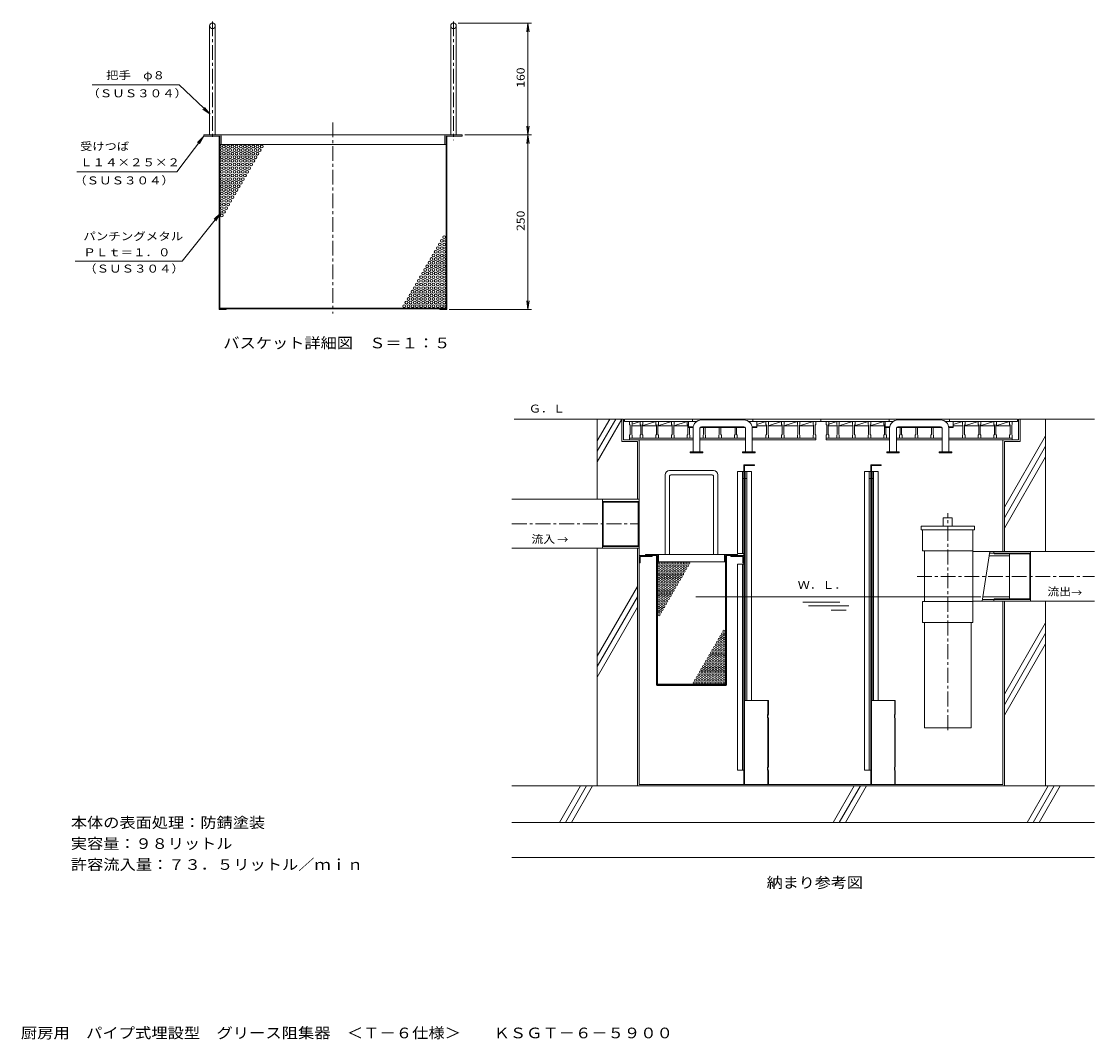
# Model space of a CAD drawing. Units: millimetres. Extents: x -3655 to 3731, y -2638 to 2700.
# Drawn here: x 660 to 3731, y -2638 to 277 of the extents above; entities that cross this region are included whole.
import ezdxf

# ---------------------------------------------------------------- set-up
doc = ezdxf.new("R2010")
doc.units = ezdxf.units.MM
doc.header["$LTSCALE"] = 10
doc.linetypes.add('JWW_CENTER1', pattern=[6.773333, 4.233333, -0.846667, 0.846667, -0.846667])
for name, color, linetype in [('0-1', 7, 'Continuous'), ('0-7', 7, 'Continuous'), ('B-0', 7, 'Continuous'), ('B-8', 7, 'Continuous'), ('F-7', 7, 'Continuous')]:
    doc.layers.add(name, color=color, linetype=linetype)
doc.styles.add('ＭＳ ゴシック', font='txt', dxfattribs={"height": 1})

msp = doc.modelspace()

# ---------------------------------------------------------------- linework, layer by layer
at = {"color": 7, "linetype": 'Continuous', "lineweight": 9}
for p, q in [((2378, -925.3), (2378, -861.6)), ((2378, -861.6), (2382.5, -861.6)), ((2382.5, -920.8), (2382.5, -861.6)), ((2385.5, -861.6), (2948, -861.6)), ((2400.5, -877.3), (2400.5, -868.3)), ((2400.5, -877.3), (2402, -878.8)), ((2402, -905.8), (2402, -878.8)), ((2406.5, -878.8), (2408, -877.3)), ((2406.5, -905.8), (2406.5, -878.8)), ((2406.5, -881.1), (2432, -881.1)), ((2408, -877.3), (2408, -868.3)), ((2430.5, -868.3), (2408, -875.7)), ((2430.5, -877.3), (2430.5, -868.3)), ((2430.5, -877.3), (2432, -878.8)), ((2432, -905.8), (2432, -878.8)), ((2475.5, -868.3), (2436.5, -881.1)), ((2436.5, -878.8), (2438, -877.3)), ((2436.5, -905.8), (2436.5, -878.8)), ((2436.5, -881.1), (2477, -881.1)), ((2438, -877.3), (2438, -868.3)), ((2475.5, -877.3), (2475.5, -868.3)), ((2475.5, -877.3), (2477, -878.8)), ((2477, -905.8), (2477, -878.8)), ((2520.5, -868.3), (2481.5, -881.1)), ((2481.5, -878.8), (2483, -877.3)), ((2481.5, -905.8), (2481.5, -878.8)), ((2481.5, -881.1), (2522, -881.1)), ((2483, -877.3), (2483, -868.3)), ((2520.5, -877.3), (2520.5, -868.3)), ((2520.5, -877.3), (2522, -878.8)), ((2522, -905.8), (2522, -878.8)), ((2565.5, -868.3), (2526.5, -881.1)), ((2526.5, -878.8), (2528, -877.3)), ((2526.5, -905.8), (2526.5, -878.8)), ((2526.5, -881.1), (2567, -881.1)), ((2528, -877.3), (2528, -868.3)), ((2565.5, -877.3), (2565.5, -868.3)), ((2565.5, -877.3), (2567, -878.8)), ((2567, -905.8), (2567, -878.8)), ((2571.5, -905.8), (2571.5, -885.7)), ((2612, -905.8), (2612, -885.7)), ((2616.5, -905.8), (2616.5, -885.7)), ((2657, -905.8), (2657, -885.7)), ((2661.5, -905.8), (2661.5, -885.7)), ((2702, -905.8), (2702, -885.7)), ((2706.5, -905.8), (2706.5, -885.7)), ((2790.5, -868.3), (2764.2, -876.9)), ((2764.2, -881.1), (2792, -881.1)), ((2790.5, -877.3), (2790.5, -868.3)), ((2790.5, -877.3), (2792, -878.8)), ((2792, -905.8), (2792, -878.8)), ((2835.5, -868.3), (2796.5, -881.1)), ((2796.5, -878.8), (2798, -877.3)), ((2796.5, -905.8), (2796.5, -878.8)), ((2796.5, -881.1), (2837, -881.1)), ((2798, -877.3), (2798, -868.3)), ((2835.5, -877.3), (2835.5, -868.3)), ((2835.5, -877.3), (2837, -878.8)), ((2837, -905.8), (2837, -878.8)), ((2880.5, -868.3), (2841.5, -881.1)), ((2841.5, -878.8), (2843, -877.3)), ((2841.5, -905.8), (2841.5, -878.8)), ((2841.5, -881.1), (2882, -881.1)), ((2843, -877.3), (2843, -868.3)), ((2880.5, -877.3), (2880.5, -868.3)), ((2880.5, -877.3), (2882, -878.8)), ((2882, -905.8), (2882, -878.8)), ((2925.5, -868.3), (2886.5, -881.1)), ((2886.5, -878.8), (2888, -877.3)), ((2886.5, -905.8), (2886.5, -878.8)), ((2886.5, -881.1), (2927, -881.1)), ((2888, -877.3), (2888, -868.3)), ((2925.5, -877.3), (2925.5, -868.3)), ((2925.5, -877.3), (2927, -878.8)), ((2927, -905.8), (2927, -878.8)), ((2931.5, -878.8), (2933, -877.3)), ((2931.5, -905.8), (2931.5, -878.8)), ((2933, -877.3), (2933, -868.3)), ((2948, -861.6), (3510.5, -861.6)), ((2963, -877.3), (2963, -868.3)), ((2963, -877.3), (2964.5, -878.8)), ((2964.5, -905.8), (2964.5, -878.8)), ((2969, -878.8), (2970.5, -877.3)), ((2969, -905.8), (2969, -878.8)), ((2969, -881.1), (2994.5, -881.1)), ((2993, -868.3), (2970.5, -875.7)), ((2970.5, -877.3), (2970.5, -868.3)), ((2993, -877.3), (2993, -868.3)), ((2993, -877.3), (2994.5, -878.8)), ((2994.5, -905.8), (2994.5, -878.8)), ((3038, -868.3), (2999, -881.1)), ((2999, -878.8), (3000.5, -877.3)), ((2999, -905.8), (2999, -878.8)), ((2999, -881.1), (3039.5, -881.1)), ((3000.5, -877.3), (3000.5, -868.3)), ((3038, -877.3), (3038, -868.3)), ((3038, -877.3), (3039.5, -878.8)), ((3039.5, -905.8), (3039.5, -878.8)), ((3083, -868.3), (3044, -881.1)), ((3044, -878.8), (3045.5, -877.3)), ((3044, -905.8), (3044, -878.8)), ((3044, -881.1), (3084.5, -881.1)), ((3045.5, -877.3), (3045.5, -868.3)), ((3083, -877.3), (3083, -868.3)), ((3083, -877.3), (3084.5, -878.8)), ((3084.5, -905.8), (3084.5, -878.8)), ((3128, -868.3), (3089, -881.1)), ((3089, -878.8), (3090.5, -877.3)), ((3089, -905.8), (3089, -878.8)), ((3089, -881.1), (3129.5, -881.1)), ((3090.5, -877.3), (3090.5, -868.3)), ((3128, -877.3), (3128, -868.3)), ((3128, -877.3), (3129.5, -878.8)), ((3129.5, -905.8), (3129.5, -878.8)), ((3134, -905.8), (3134, -885.7)), ((3174.5, -905.8), (3174.5, -885.7)), ((3179, -905.8), (3179, -885.7)), ((3219.5, -905.8), (3219.5, -885.7)), ((3224, -905.8), (3224, -885.7)), ((3264.5, -905.8), (3264.5, -885.7)), ((3269, -905.8), (3269, -885.7)), ((3353, -868.3), (3326.7, -876.9)), ((3326.7, -881.1), (3354.5, -881.1)), ((3353, -877.3), (3353, -868.3)), ((3353, -877.3), (3354.5, -878.8)), ((3354.5, -905.8), (3354.5, -878.8)), ((3398, -868.3), (3359, -881.1)), ((3359, -878.8), (3360.5, -877.3)), ((3359, -905.8), (3359, -878.8)), ((3359, -881.1), (3399.5, -881.1)), ((3360.5, -877.3), (3360.5, -868.3)), ((3398, -877.3), (3398, -868.3)), ((3398, -877.3), (3399.5, -878.8)), ((3399.5, -905.8), (3399.5, -878.8)), ((3443, -868.3), (3404, -881.1)), ((3404, -878.8), (3405.5, -877.3)), ((3404, -905.8), (3404, -878.8)), ((3404, -881.1), (3444.5, -881.1)), ((3405.5, -877.3), (3405.5, -868.3)), ((3443, -877.3), (3443, -868.3)), ((3443, -877.3), (3444.5, -878.8)), ((3444.5, -905.8), (3444.5, -878.8)), ((3488, -868.3), (3449, -881.1)), ((3449, -878.8), (3450.5, -877.3)), ((3449, -905.8), (3449, -878.8)), ((3449, -881.1), (3489.5, -881.1)), ((3450.5, -877.3), (3450.5, -868.3)), ((3488, -877.3), (3488, -868.3)), ((3488, -877.3), (3489.5, -878.8)), ((3489.5, -905.8), (3489.5, -878.8)), ((3494, -878.8), (3495.5, -877.3)), ((3494, -905.8), (3494, -878.8)), ((3495.5, -877.3), (3495.5, -868.3)), ((3513.5, -861.6), (3731.1, -861.6)), ((3513.5, -920.8), (3513.5, -861.6)), ((3513.5, -861.6), (3518, -861.6)), ((3518, -925.3), (3518, -861.6)), ((2382.5, -920.8), (2427.5, -920.8)), ((2400.5, -907.3), (2402, -905.8)), ((2400.5, -920.8), (2400.5, -907.3)), ((2400.5, -916.3), (2582.7, -916.3)), ((2400.5, -920.8), (2582.7, -920.8)), ((2406.5, -905.8), (2408, -907.3)), ((2408, -916.3), (2408, -907.3)), ((2427.5, -920.8), (2427.5, -1069.3)), ((2430.5, -907.3), (2432, -905.8)), ((2430.5, -916.3), (2430.5, -907.3)), ((2436.5, -905.8), (2438, -907.3)), ((2438, -916.3), (2438, -907.3)), ((2475.5, -907.3), (2477, -905.8)), ((2475.5, -916.3), (2475.5, -907.3)), ((2481.5, -905.8), (2483, -907.3)), ((2483, -916.3), (2483, -907.3)), ((2520.5, -907.3), (2522, -905.8)), ((2520.5, -916.3), (2520.5, -907.3)), ((2526.5, -905.8), (2528, -907.3)), ((2528, -916.3), (2528, -907.3)), ((2565.5, -907.3), (2567, -905.8)), ((2565.5, -916.3), (2565.5, -907.3)), ((2571.5, -905.8), (2573, -907.3)), ((2573, -916.3), (2573, -907.3)), ((2602.2, -916.3), (2732.7, -916.3)), ((2602.2, -920.8), (2732.7, -920.8)), ((2610.5, -907.3), (2612, -905.8)), ((2610.5, -916.3), (2610.5, -907.3)), ((2616.5, -905.8), (2618, -907.3)), ((2618, -916.3), (2618, -907.3)), ((2655.5, -907.3), (2657, -905.8)), ((2655.5, -916.3), (2655.5, -907.3)), ((2661.5, -905.8), (2663, -907.3)), ((2663, -916.3), (2663, -907.3)), ((2700.5, -907.3), (2702, -905.8)), ((2700.5, -916.3), (2700.5, -907.3)), ((2706.5, -905.8), (2708, -907.3)), ((2708, -916.3), (2708, -907.3)), ((2752.2, -916.3), (2933, -916.3)), ((2752.2, -920.8), (2933, -920.8)), ((2790.5, -907.3), (2792, -905.8)), ((2790.5, -916.3), (2790.5, -907.3)), ((2796.5, -905.8), (2798, -907.3)), ((2798, -916.3), (2798, -907.3)), ((2835.5, -907.3), (2837, -905.8)), ((2835.5, -916.3), (2835.5, -907.3)), ((2841.5, -905.8), (2843, -907.3)), ((2843, -916.3), (2843, -907.3)), ((2880.5, -907.3), (2882, -905.8)), ((2880.5, -916.3), (2880.5, -907.3)), ((2886.5, -905.8), (2888, -907.3)), ((2888, -916.3), (2888, -907.3)), ((2925.5, -907.3), (2927, -905.8)), ((2925.5, -916.3), (2925.5, -907.3)), ((2931.5, -905.8), (2933, -907.3)), ((2933, -920.8), (2933, -907.3)), ((2963, -907.3), (2964.5, -905.8)), ((2963, -920.8), (2963, -907.3)), ((2963, -916.3), (3145.2, -916.3)), ((2963, -920.8), (3145.2, -920.8)), ((2969, -905.8), (2970.5, -907.3)), ((2970.5, -916.3), (2970.5, -907.3)), ((2993, -907.3), (2994.5, -905.8)), ((2993, -916.3), (2993, -907.3)), ((2999, -905.8), (3000.5, -907.3)), ((3000.5, -916.3), (3000.5, -907.3)), ((3038, -907.3), (3039.5, -905.8)), ((3038, -916.3), (3038, -907.3)), ((3044, -905.8), (3045.5, -907.3)), ((3045.5, -916.3), (3045.5, -907.3)), ((3083, -907.3), (3084.5, -905.8)), ((3083, -916.3), (3083, -907.3)), ((3089, -905.8), (3090.5, -907.3)), ((3090.5, -916.3), (3090.5, -907.3)), ((3128, -907.3), (3129.5, -905.8)), ((3128, -916.3), (3128, -907.3)), ((3134, -905.8), (3135.5, -907.3)), ((3135.5, -916.3), (3135.5, -907.3)), ((3164.7, -916.3), (3295.2, -916.3)), ((3164.7, -920.8), (3295.2, -920.8)), ((3173, -907.3), (3174.5, -905.8)), ((3173, -916.3), (3173, -907.3)), ((3179, -905.8), (3180.5, -907.3)), ((3180.5, -916.3), (3180.5, -907.3)), ((3218, -907.3), (3219.5, -905.8)), ((3218, -916.3), (3218, -907.3)), ((3224, -905.8), (3225.5, -907.3)), ((3225.5, -916.3), (3225.5, -907.3)), ((3263, -907.3), (3264.5, -905.8)), ((3263, -916.3), (3263, -907.3)), ((3269, -905.8), (3270.5, -907.3)), ((3270.5, -916.3), (3270.5, -907.3)), ((3314.7, -916.3), (3495.5, -916.3)), ((3314.7, -920.8), (3495.5, -920.8)), ((3353, -907.3), (3354.5, -905.8)), ((3353, -916.3), (3353, -907.3)), ((3359, -905.8), (3360.5, -907.3)), ((3360.5, -916.3), (3360.5, -907.3)), ((3398, -907.3), (3399.5, -905.8)), ((3398, -916.3), (3398, -907.3)), ((3404, -905.8), (3405.5, -907.3)), ((3405.5, -916.3), (3405.5, -907.3)), ((3443, -907.3), (3444.5, -905.8)), ((3443, -916.3), (3443, -907.3)), ((3449, -905.8), (3450.5, -907.3)), ((3450.5, -916.3), (3450.5, -907.3)), ((3468.5, -920.8), (3513.5, -920.8)), ((3468.5, -1240.3), (3468.5, -920.8)), ((3488, -907.3), (3489.5, -905.8)), ((3488, -916.3), (3488, -907.3)), ((3494, -905.8), (3495.5, -907.3)), ((3495.5, -920.8), (3495.5, -907.3)), ((2378, -925.3), (2423, -925.3)), ((2423, -1090.3), (2423, -925.3)), ((3473, -925.3), (3518, -925.3)), ((3473, -1240.3), (3473, -925.3)), ((2709.5, -1246.1), (2709.5, -1011.6)), ((2723, -1246.1), (2723, -1011.6)), ((2727.5, -1246.1), (2727.5, -992.1)), ((2731.2, -1667.1), (2731.2, -1011.6)), ((2731.2, -1011.6), (2749.2, -1011.6)), ((2735.7, -1667.1), (2735.7, -1011.6)), ((2749.2, -1667.1), (2749.2, -1011.6)), ((2757.5, -992.1), (2757.5, -993.9)), ((3072.5, -1866.6), (3072.5, -1011.6)), ((3086, -1866.6), (3086, -1011.6)), ((3090.5, -1866.6), (3090.5, -992.1)), ((3094.2, -1011.6), (3112.2, -1011.6)), ((3094.2, -1667.1), (3094.2, -1011.6)), ((3098.7, -1667.1), (3098.7, -1011.6)), ((3112.2, -1667.1), (3112.2, -1011.6)), ((3120.5, -992.1), (3120.5, -993.9)), ((2727.5, -1031.6), (2723, -1031.6)), ((2735.7, -1031.6), (2731.2, -1031.6)), ((3090.5, -1031.6), (3086, -1031.6)), ((3098.7, -1031.6), (3094.2, -1031.6)), ((2427.5, -1253.8), (2427.5, -1069.3)), ((2063.5, -1090.3), (2427.5, -1090.3)), ((2322.5, -1097.1), (2322.5, -1090.3)), ((2324.7, -1099.3), (2322.5, -1097.1)), ((2322.5, -1097.1), (2427.5, -1097.1)), ((2324.7, -1099.3), (2425.2, -1099.3)), ((2425.2, -1099.3), (2427.5, -1097.1)), ((2425.2, -1223.8), (2425.2, -1099.3)), ((3298.2, -1167.6), (3298.2, -1143.6)), ((3298.2, -1143.6), (3323.7, -1143.6)), ((3323.7, -1167.6), (3323.7, -1143.6)), ((3234.5, -1167.6), (3387.5, -1167.6)), ((3234.5, -1167.6), (3234.5, -1178.1)), ((3234.5, -1178.1), (3387.5, -1178.1)), ((3239, -1238.1), (3239, -1178.1)), ((3383, -1238.1), (3383, -1178.1)), ((3387.5, -1167.6), (3387.5, -1178.1)), ((2324.7, -1223.8), (2322.5, -1226.1)), ((2322.5, -1226.1), (2427.5, -1226.1)), ((2324.7, -1223.8), (2425.2, -1223.8)), ((2425.2, -1223.8), (2427.5, -1226.1)), ((2423, -1911.6), (2423, -1230.6)), ((2465, -1251.6), (2427.5, -1251.6)), ((2427.5, -1253.8), (2427.5, -1382.1)), ((2430.5, -1272.6), (2430.5, -1254.6)), ((2430.5, -1254.6), (2465, -1254.6)), ((2465, -1254.6), (2465, -1251.6)), ((2690, -1251.6), (2727.5, -1251.6)), ((2690, -1254.6), (2690, -1251.6)), ((2724.5, -1254.6), (2690, -1254.6)), ((2727.5, -1246.1), (2709.5, -1246.1)), ((2724.5, -1272.6), (2724.5, -1254.6)), ((3239, -1238.1), (3383, -1238.1)), ((3244.2, -1383.6), (3244.2, -1238.1)), ((3383, -1238.1), (3383, -1383.6)), ((3383, -1240.3), (3731.1, -1240.3)), ((3431.1, -1240.3), (3409.2, -1382.8)), ((3429.1, -1253.1), (3488, -1253.1)), ((3430.4, -1244.8), (3548, -1244.8)), ((3443, -1240.3), (3443, -1244.8)), ((3443, -1244.8), (3445.2, -1247.1)), ((3445.2, -1247.1), (3545.7, -1247.1)), ((3488, -1247.1), (3485.7, -1244.8)), ((3488, -1247.1), (3488, -1376.1)), ((3548, -1244.8), (3545.7, -1247.1)), ((3545.7, -1247.1), (3545.7, -1376.1)), ((3548, -1240.3), (3548, -1382.8)), ((2427.5, -1272.6), (2430.5, -1272.6)), ((2709.5, -1866.6), (2709.5, -1276.3)), ((2727.5, -1276.3), (2709.5, -1276.3)), ((2723, -1866.6), (2723, -1276.3)), ((2727.5, -1272.6), (2724.5, -1272.6)), ((2727.5, -1907.1), (2727.5, -1276.3)), ((3409.9, -1378.3), (3548, -1378.3)), ((3411.1, -1370.1), (3488, -1370.1)), ((3445.2, -1376.1), (3443, -1378.3)), ((3443, -1378.3), (3443, -1382.8)), ((3445.2, -1376.1), (3545.7, -1376.1)), ((3485.7, -1378.3), (3488, -1376.1)), ((3548, -1378.3), (3545.7, -1376.1)), ((2427.5, -1907.1), (2427.5, -1382.8)), ((3239, -1443.6), (3239, -1383.6)), ((3239, -1383.6), (3383, -1383.6)), ((3383, -1382.8), (3731.1, -1382.8)), ((3383, -1443.6), (3383, -1383.6)), ((3468.5, -1907.1), (3468.5, -1382.8)), ((3473, -1911.6), (3473, -1382.8)), ((3239, -1443.6), (3383, -1443.6)), ((3244.2, -1443.6), (3244.2, -1745.1)), ((3377.7, -1443.6), (3377.7, -1745.1)), ((3244.2, -1745.1), (3377.7, -1745.1)), ((2709.5, -1866.6), (2727.5, -1866.6)), ((3072.5, -1866.6), (3090.5, -1866.6)), ((2063.5, -1911.6), (3731.1, -1911.6)), ((2427.5, -1907.1), (3468.5, -1907.1))]:
    msp.add_line(p, q, dxfattribs=at)
at = {"color": 3, "linetype": 'Continuous', "lineweight": 9}
for p, q in [((2385.5, -868.3), (2385.5, -861.6)), ((2385.5, -868.3), (2592.7, -868.3)), ((2742.2, -868.3), (2948, -868.3)), ((2948, -868.3), (2948, -861.6)), ((2948, -868.3), (2948, -861.6)), ((2948, -868.3), (3155.2, -868.3)), ((3304.7, -868.3), (3510.5, -868.3)), ((3510.5, -868.3), (3510.5, -861.6)), ((2727.5, -1011.6), (2709.5, -1011.6)), ((3090.5, -1011.6), (3072.5, -1011.6)), ((2322.5, -1230.6), (2322.5, -1090.3)), ((2324.7, -1099.3), (2324.7, -1223.8)), ((2063.5, -1230.6), (2427.5, -1230.6)), ((2590.3, -1370.1), (3405.4, -1370.1)), ((3159.3, -1892.1), (3159.3, -1907.1)), ((3160.5, -1893.3), (3160.5, -1907.1))]:
    msp.add_line(p, q, dxfattribs=at)
at = {"color": 2, "linetype": 'Continuous', "lineweight": 9}
for p, q in [((2569.2, -885.7), (2569.2, -868.3)), ((2569.2, -883.3), (2582.4, -883.3)), ((2569.2, -885.7), (2582, -885.7)), ((2577.5, -885.7), (2577.5, -883.3)), ((2582, -955), (2582, -887.8)), ((2601.5, -955), (2601.5, -887.8)), ((2602, -885.7), (2731.4, -885.7)), ((2606, -863.8), (2727.5, -863.8)), ((2606, -885.7), (2606, -883.3)), ((2606, -883.3), (2727.5, -883.3)), ((2727.5, -885.7), (2727.5, -883.3)), ((2732, -955), (2732, -887.8)), ((2751, -883.3), (2764.2, -883.3)), ((2751.4, -885.7), (2764.2, -885.7)), ((2751.5, -955), (2751.5, -887.8)), ((2756, -885.7), (2756, -883.3)), ((2764.2, -885.7), (2764.2, -868.3)), ((3131.7, -885.7), (3131.7, -868.3)), ((3131.7, -883.3), (3144.9, -883.3)), ((3131.7, -885.7), (3144.5, -885.7)), ((3140, -885.7), (3140, -883.3)), ((3144.5, -955), (3144.5, -887.8)), ((3164, -955), (3164, -887.8)), ((3164.5, -885.7), (3293.9, -885.7)), ((3168.5, -863.8), (3290, -863.8)), ((3168.5, -883.3), (3290, -883.3)), ((3168.5, -885.7), (3168.5, -883.3)), ((3290, -885.7), (3290, -883.3)), ((3294.5, -955), (3294.5, -887.8)), ((3313.5, -883.3), (3326.7, -883.3)), ((3313.9, -885.7), (3326.7, -885.7)), ((3314, -955), (3314, -887.8)), ((3318.5, -885.7), (3318.5, -883.3)), ((3326.7, -885.7), (3326.7, -868.3)), ((2573.7, -958.3), (2573.7, -955)), ((2573.7, -955), (2609.7, -955)), ((2573.7, -958.3), (2609.7, -958.3)), ((2609.7, -958.3), (2609.7, -955)), ((2723.7, -958.3), (2723.7, -955)), ((2723.7, -955), (2759.7, -955)), ((2723.7, -958.3), (2759.7, -958.3)), ((2759.7, -958.3), (2759.7, -955)), ((3136.2, -955), (3172.2, -955)), ((3136.2, -958.3), (3136.2, -955)), ((3136.2, -958.3), (3172.2, -958.3)), ((3172.2, -958.3), (3172.2, -955)), ((3286.2, -955), (3322.2, -955)), ((3286.2, -958.3), (3286.2, -955)), ((3286.2, -958.3), (3322.2, -958.3)), ((3322.2, -958.3), (3322.2, -955)), ((2727.5, -1866.6), (2727.5, -992.1)), ((2727.5, -992.1), (2757.5, -992.1)), ((2729.3, -1907.1), (2729.3, -993.9)), ((2729.3, -993.9), (2757.5, -993.9)), ((3090.5, -992.1), (3120.5, -992.1)), ((3090.5, -1907.1), (3090.5, -992.1)), ((3092.3, -993.9), (3120.5, -993.9)), ((3092.3, -1907.1), (3092.3, -993.9)), ((2896.5, -1385), (3002.1, -1385)), ((2912.6, -1396.2), (3027.4, -1396.2)), ((2976.9, -1408.2), (3020.5, -1408.2)), ((2729.3, -1667.1), (2797.5, -1667.1)), ((2796.3, -1704.6), (2796.3, -1667.1)), ((2797.5, -1705.8), (2797.5, -1667.1)), ((3092.3, -1667.1), (3160.5, -1667.1)), ((3159.3, -1704.6), (3159.3, -1667.1)), ((3160.5, -1705.8), (3160.5, -1667.1)), ((2796.3, -1854.6), (2796.3, -1719.6)), ((2797.5, -1855.8), (2797.5, -1718.4)), ((3159.3, -1719.6), (3159.3, -1854.6)), ((3160.5, -1855.8), (3160.5, -1718.4)), ((2796.3, -1892.1), (2796.3, -1869.6)), ((2796.3, -1907.1), (2796.3, -1869.6)), ((2797.5, -1907.1), (2797.5, -1868.4)), ((2797.5, -1893.3), (2797.5, -1868.4)), ((3159.3, -1907.1), (3159.3, -1869.6)), ((3159.3, -1892.1), (3159.3, -1869.6)), ((3160.5, -1907.1), (3160.5, -1868.4)), ((3538.1, -2016.1), (3598.4, -1911.6)), ((3555.4, -2016.1), (3615.7, -1911.6)), ((3572.7, -2016.1), (3633.1, -1911.6))]:
    msp.add_line(p, q, dxfattribs=at)
at = {"color": 4, "linetype": 'Continuous', "lineweight": 9}
for p, q in [((2580.5, -868.3), (2580.5, -861.6)), ((2753, -868.3), (2753, -861.6)), ((3143, -868.3), (3143, -861.6)), ((3315.5, -868.3), (3315.5, -861.6))]:
    msp.add_line(p, q, dxfattribs=at)
at = {"color": 2, "linetype": 'Continuous', "lineweight": 9}
for centre, radius, start, end in [((2606, -887.8), 24, 90, 180), ((2606, -887.8), 4.5, 90, 180), ((2727.5, -887.8), 24, 0, 90), ((2727.5, -887.8), 4.5, 0, 90), ((3168.5, -887.8), 24, 90, 180), ((3168.5, -887.8), 4.5, 90, 180), ((3290, -887.8), 24, 0, 90), ((3290, -887.8), 4.5, 0, 90), ((2819.1, -1712.1), 24, 161.8194, 198.1805), ((2813.4, -1712.1), 17.1, 158.4314, 201.5686), ((3182.1, -1712.1), 24, 161.8194, 198.1805), ((3176.4, -1712.1), 17.1, 158.4314, 201.5686), ((2819.1, -1862.1), 24, 161.8194, 198.1805), ((2813.4, -1862.1), 17.1, 158.4314, 201.5686), ((3182.1, -1862.1), 24, 161.8194, 198.1805), ((3176.4, -1862.1), 17.1, 158.4314, 201.5686)]:
    msp.add_arc(centre, radius, start, end, dxfattribs=at)
at = {"layer": '0-1', "color": 2, "linetype": 'Continuous', "lineweight": 9}
for p, q in [((2070.1, -861.6), (2377.5, -861.6)), ((2307.5, -923.6), (2343.3, -861.6)), ((2307.5, -983.6), (2378, -861.6)), ((2307.5, -953.6), (2360.6, -861.6)), ((3473, -1113.8), (3591.1, -909.2)), ((3473, -1143.8), (3591.1, -939.2)), ((3473, -1173.8), (3591.1, -969.2)), ((2307.5, -1540.1), (2423, -1340.2)), ((2307.5, -1570.1), (2423, -1370.2)), ((2307.5, -1600.1), (2423, -1400.2)), ((3473, -1649.2), (3591.1, -1444.6)), ((3473, -1679.2), (3591.1, -1474.6)), ((3473, -1709.2), (3591.1, -1504.6)), ((2199.5, -2016.1), (2259.8, -1911.6)), ((2216.8, -2016.1), (2277.2, -1911.6)), ((2234.2, -2016.1), (2294.5, -1911.6)), ((2983.2, -2016.1), (3043.5, -1911.6)), ((3000.5, -2016.1), (3060.9, -1911.6)), ((3017.9, -2016.1), (3078.2, -1911.6))]:
    msp.add_line(p, q, dxfattribs=at)
at = {"layer": '0-1', "color": 3, "linetype": 'Continuous', "lineweight": 9}
for p, q in [((2307.5, -1090.3), (2307.5, -861.6)), ((3591.1, -1240.3), (3591.1, -861.6)), ((2307.5, -1911.6), (2307.5, -1230.6)), ((3591.1, -1911.6), (3591.1, -1382.8)), ((2063.5, -2016.1), (3731.1, -2016.1)), ((2063.5, -2116.1), (3731.1, -2116.1))]:
    msp.add_line(p, q, dxfattribs=at)
at = {"layer": '0-1', "color": 2, "linetype": 'JWW_CENTER1', "lineweight": 9}
for p, q in [((3311, -1751.6), (3311, -1130.8)), ((2063.5, -1161.6), (2427.5, -1161.6)), ((3223.4, -1311.6), (3731.1, -1311.6))]:
    msp.add_line(p, q, dxfattribs=at)
at = {"layer": 'B-0', "color": 3, "linetype": 'JWW_CENTER1', "lineweight": 9}
for p, q in [((1206.3, 276.9), (1206.3, -58.7)), ((1896.3, 276.9), (1896.3, -63)), ((1551.3, -12.3), (1551.3, -558.8))]:
    msp.add_line(p, q, dxfattribs=at)
at = {"layer": 'B-0', "color": 3, "linetype": 'Continuous', "lineweight": 9}
for p, q in [((1198.3, 264.4), (1198.3, -47.6)), ((1214.3, 264.4), (1214.3, -47.6)), ((1888.3, 264.4), (1888.3, -47.6)), ((1904.3, 264.4), (1904.3, -47.6)), ((1181.3, -47.6), (1181.3, -51.6)), ((1227.3, -47.6), (1181.3, -47.6)), ((1181.3, -51.6), (1227.3, -51.6)), ((1225.3, -51.6), (1225.3, -547.6)), ((1227.3, -51.6), (1225.3, -51.6)), ((1227.3, -47.6), (1875.3, -47.6)), ((1227.3, -51.6), (1227.3, -75.6)), ((1227.3, -51.6), (1227.3, -545.6)), ((1231.3, -51.6), (1231.3, -75.6)), ((1871.3, -51.6), (1871.3, -75.6)), ((1875.3, -47.6), (1921.3, -47.6)), ((1921.3, -51.6), (1875.3, -51.6)), ((1875.3, -51.6), (1875.3, -75.6)), ((1875.3, -51.6), (1875.3, -75.6)), ((1875.3, -51.6), (1875.3, -545.6)), ((1877.3, -51.6), (1875.3, -51.6)), ((1877.3, -51.6), (1877.3, -547.6)), ((1921.3, -47.6), (1921.3, -51.6)), ((1227.3, -75.6), (1231.3, -75.6)), ((1231.3, -75.6), (1871.3, -75.6)), ((1875.3, -75.6), (1871.3, -75.6)), ((1225.3, -547.6), (1245.3, -547.6)), ((1227.3, -543.6), (1875.3, -543.6)), ((1227.3, -545.6), (1245.3, -545.6)), ((1227.3, -545.6), (1875.3, -545.6)), ((1245.3, -545.6), (1245.3, -547.6)), ((1875.3, -545.6), (1857.3, -545.6)), ((1857.3, -545.6), (1857.3, -547.6)), ((1877.3, -547.6), (1857.3, -547.6)), ((2640.5, -1008.6), (2514.5, -1008.6)), ((2502.5, -1020.6), (2502.5, -1248.6)), ((2514.5, -1026.6), (2514.5, -1248.6)), ((2634.5, -1020.6), (2520.5, -1020.6)), ((2640.5, -1026.6), (2640.5, -1248.6)), ((2652.5, -1020.6), (2652.5, -1248.6)), ((2445.5, -1251.6), (2445.5, -1248.6)), ((2709.5, -1248.6), (2445.5, -1248.6)), ((2480, -1251.6), (2445.5, -1251.6)), ((2477, -1622.1), (2477, -1251.6)), ((2478.5, -1623.6), (2478.5, -1251.6)), ((2480, -1269.6), (2480, -1251.6)), ((2480, -1620.6), (2480, -1251.6)), ((2483, -1269.6), (2483, -1248.6)), ((2672, -1269.6), (2672, -1248.6)), ((2675, -1269.6), (2675, -1251.6)), ((2709.5, -1251.6), (2675, -1251.6)), ((2675, -1620.6), (2675, -1251.6)), ((2676.5, -1623.6), (2676.5, -1251.6)), ((2678, -1622.1), (2678, -1251.6)), ((2709.5, -1251.6), (2709.5, -1248.6)), ((2675, -1269.6), (2480, -1269.6)), ((2480, -1269.6), (2483, -1269.6)), ((2675, -1269.6), (2672, -1269.6)), ((2678, -1622.1), (2477, -1622.1)), ((2676.5, -1623.6), (2478.5, -1623.6)), ((2675, -1620.6), (2480, -1620.6))]:
    msp.add_line(p, q, dxfattribs=at)
for centre, radius in [((1233.3, -91.2), 4), ((1239.3, -80.8), 4), ((1245.3, -91.2), 4), ((1251.3, -80.8), 4), ((1257.3, -91.2), 4), ((1263.3, -80.8), 4), ((1269.3, -91.2), 4), ((1275.3, -80.8), 4), ((1281.3, -91.2), 4), ((1287.3, -80.8), 4), ((1293.3, -91.2), 4), ((1299.3, -80.8), 4), ((1305.3, -91.2), 4), ((1311.3, -80.8), 4), ((1317.3, -91.2), 4), ((1323.3, -80.8), 4), ((1329.3, -91.2), 4), ((1335.3, -80.8), 4), ((1341.3, -91.2), 4), ((1347.3, -80.8), 4), ((1233.3, -112), 4), ((1239.3, -101.6), 4), ((1239.3, -122.4), 4), ((1245.3, -112), 4), ((1251.3, -101.6), 4), ((1251.3, -122.4), 4), ((1257.3, -112), 4), ((1263.3, -101.6), 4), ((1263.3, -122.4), 4), ((1269.3, -112), 4), ((1275.3, -101.6), 4), ((1275.3, -122.4), 4), ((1281.3, -112), 4), ((1287.3, -101.6), 4), ((1287.3, -122.4), 4), ((1293.3, -112), 4), ((1299.3, -101.6), 4), ((1299.3, -122.4), 4), ((1305.3, -112), 4), ((1311.3, -101.6), 4), ((1311.3, -122.4), 4), ((1317.3, -112), 4), ((1323.3, -101.6), 4), ((1323.3, -122.4), 4), ((1329.3, -112), 4), ((1335.3, -101.6), 4), ((1233.3, -132.8), 4), ((1233.3, -153.6), 4), ((1239.3, -143.2), 4), ((1245.3, -132.8), 4), ((1245.3, -153.6), 4), ((1251.3, -143.2), 4), ((1257.3, -132.8), 4), ((1257.3, -153.6), 4), ((1263.3, -143.2), 4), ((1269.3, -132.8), 4), ((1269.3, -153.6), 4), ((1275.3, -143.2), 4), ((1281.3, -132.8), 4), ((1281.3, -153.6), 4), ((1287.3, -143.2), 4), ((1293.3, -132.8), 4), ((1293.3, -153.6), 4), ((1299.3, -143.2), 4), ((1305.3, -132.8), 4), ((1305.3, -153.6), 4), ((1311.3, -143.2), 4), ((1317.3, -132.8), 4), ((1233.3, -174.3), 4), ((1239.3, -163.9), 4), ((1239.3, -184.7), 4), ((1245.3, -174.3), 4), ((1251.3, -163.9), 4), ((1251.3, -184.7), 4), ((1257.3, -174.3), 4), ((1263.3, -163.9), 4), ((1263.3, -184.7), 4), ((1269.3, -174.3), 4), ((1275.3, -163.9), 4), ((1275.3, -184.7), 4), ((1281.3, -174.3), 4), ((1287.3, -163.9), 4), ((1287.3, -184.7), 4), ((1293.3, -174.3), 4), ((1299.3, -163.9), 4), ((1233.3, -195.1), 4), ((1233.3, -215.9), 4), ((1239.3, -205.5), 4), ((1245.3, -195.1), 4), ((1245.3, -215.9), 4), ((1251.3, -205.5), 4), ((1257.3, -195.1), 4), ((1257.3, -215.9), 4), ((1263.3, -205.5), 4), ((1269.3, -195.1), 4), ((1269.3, -215.9), 4), ((1275.3, -205.5), 4), ((1281.3, -195.1), 4), ((1233.3, -236.7), 4), ((1239.3, -226.3), 4), ((1239.3, -247.1), 4), ((1245.3, -236.7), 4), ((1251.3, -226.3), 4), ((1251.3, -247.1), 4), ((1257.3, -236.7), 4), ((1263.3, -226.3), 4), ((1233.3, -257.5), 4), ((1233.3, -278.3), 4), ((1239.3, -267.9), 4), ((1245.3, -257.5), 4), ((1869.3, -340.9), 4), ((1851.3, -372.1), 4), ((1857.3, -361.7), 4), ((1863.3, -351.3), 4), ((1863.3, -372.1), 4), ((1869.3, -361.7), 4), ((1839.3, -392.9), 4), ((1845.3, -382.5), 4), ((1851.3, -392.9), 4), ((1857.3, -382.5), 4), ((1863.3, -392.9), 4), ((1869.3, -382.5), 4), ((1821.3, -424.1), 4), ((1827.3, -413.7), 4), ((1833.3, -403.3), 4), ((1833.3, -424.1), 4), ((1839.3, -413.7), 4), ((1845.3, -403.3), 4), ((1845.3, -424.1), 4), ((1851.3, -413.7), 4), ((1857.3, -403.3), 4), ((1857.3, -424.1), 4), ((1863.3, -413.7), 4), ((1869.3, -403.3), 4), ((1869.3, -424.1), 4), ((1803.3, -455.3), 4), ((1809.3, -444.9), 4), ((1815.3, -434.5), 4), ((1815.3, -455.3), 4), ((1821.3, -444.9), 4), ((1827.3, -434.5), 4), ((1827.3, -455.3), 4), ((1833.3, -444.9), 4), ((1839.3, -434.5), 4), ((1839.3, -455.3), 4), ((1845.3, -444.9), 4), ((1851.3, -434.5), 4), ((1851.3, -455.3), 4), ((1857.3, -444.9), 4), ((1863.3, -434.5), 4), ((1863.3, -455.3), 4), ((1869.3, -444.9), 4), ((1785.3, -486.4), 4), ((1791.3, -476.1), 4), ((1797.3, -465.7), 4), ((1797.3, -486.4), 4), ((1803.3, -476.1), 4), ((1809.3, -465.7), 4), ((1809.3, -486.4), 4), ((1815.3, -476.1), 4), ((1821.3, -465.7), 4), ((1821.3, -486.4), 4), ((1827.3, -476.1), 4), ((1833.3, -465.7), 4), ((1833.3, -486.4), 4), ((1839.3, -476.1), 4), ((1845.3, -465.7), 4), ((1845.3, -486.4), 4), ((1851.3, -476.1), 4), ((1857.3, -465.7), 4), ((1857.3, -486.4), 4), ((1863.3, -476.1), 4), ((1869.3, -465.7), 4), ((1869.3, -486.4), 4), ((1767.3, -517.6), 4), ((1773.3, -507.2), 4), ((1779.3, -496.8), 4), ((1779.3, -517.6), 4), ((1785.3, -507.2), 4), ((1791.3, -496.8), 4), ((1791.3, -517.6), 4), ((1797.3, -507.2), 4), ((1803.3, -496.8), 4), ((1803.3, -517.6), 4), ((1809.3, -507.2), 4), ((1815.3, -496.8), 4), ((1815.3, -517.6), 4), ((1821.3, -507.2), 4), ((1827.3, -496.8), 4), ((1827.3, -517.6), 4), ((1833.3, -507.2), 4), ((1839.3, -496.8), 4), ((1839.3, -517.6), 4), ((1845.3, -507.2), 4), ((1851.3, -496.8), 4), ((1851.3, -517.6), 4), ((1857.3, -507.2), 4), ((1863.3, -496.8), 4), ((1863.3, -517.6), 4), ((1869.3, -507.2), 4), ((1755.3, -538.4), 4), ((1761.3, -528), 4), ((1767.3, -538.4), 4), ((1773.3, -528), 4), ((1779.3, -538.4), 4), ((1785.3, -528), 4), ((1791.3, -538.4), 4), ((1797.3, -528), 4), ((1803.3, -538.4), 4), ((1809.3, -528), 4), ((1815.3, -538.4), 4), ((1821.3, -528), 4), ((1827.3, -538.4), 4), ((1833.3, -528), 4), ((1839.3, -538.4), 4), ((1845.3, -528), 4), ((1851.3, -538.4), 4), ((1857.3, -528), 4), ((1863.3, -538.4), 4), ((1869.3, -528), 4), ((2484.5, -1281.3), 3), ((2489, -1273.5), 3), ((2489, -1289.1), 3), ((2493.5, -1281.3), 3), ((2498, -1273.5), 3), ((2498, -1289.1), 3), ((2502.5, -1281.3), 3), ((2507, -1273.5), 3), ((2507, -1289.1), 3), ((2511.5, -1281.3), 3), ((2516, -1273.5), 3), ((2516, -1289.1), 3), ((2520.5, -1281.3), 3), ((2525, -1273.5), 3), ((2525, -1289.1), 3), ((2529.5, -1281.3), 3), ((2534, -1273.5), 3), ((2534, -1289.1), 3), ((2538.5, -1281.3), 3), ((2543, -1273.5), 3), ((2543, -1289.1), 3), ((2547.5, -1281.3), 3), ((2552, -1273.5), 3), ((2552, -1289.1), 3), ((2556.5, -1281.3), 3), ((2561, -1273.5), 3), ((2561, -1289.1), 3), ((2565.5, -1281.3), 3), ((2570, -1273.5), 3), ((2484.5, -1296.9), 3), ((2484.5, -1312.4), 3), ((2489, -1304.7), 3), ((2489, -1320.2), 3), ((2493.5, -1296.9), 3), ((2493.5, -1312.4), 3), ((2498, -1304.7), 3), ((2498, -1320.2), 3), ((2502.5, -1296.9), 3), ((2502.5, -1312.4), 3), ((2507, -1304.7), 3), ((2507, -1320.2), 3), ((2511.5, -1296.9), 3), ((2511.5, -1312.4), 3), ((2516, -1304.7), 3), ((2516, -1320.2), 3), ((2520.5, -1296.9), 3), ((2520.5, -1312.4), 3), ((2525, -1304.7), 3), ((2525, -1320.2), 3), ((2529.5, -1296.9), 3), ((2529.5, -1312.4), 3), ((2534, -1304.7), 3), ((2534, -1320.2), 3), ((2538.5, -1296.9), 3), ((2538.5, -1312.4), 3), ((2543, -1304.7), 3), ((2543, -1320.2), 3), ((2547.5, -1296.9), 3), ((2547.5, -1312.4), 3), ((2552, -1304.7), 3), ((2556.5, -1296.9), 3), ((2484.5, -1328), 3), ((2484.5, -1343.6), 3), ((2489, -1335.8), 3), ((2489, -1351.4), 3), ((2493.5, -1328), 3), ((2493.5, -1343.6), 3), ((2498, -1335.8), 3), ((2498, -1351.4), 3), ((2502.5, -1328), 3), ((2502.5, -1343.6), 3), ((2507, -1335.8), 3), ((2507, -1351.4), 3), ((2511.5, -1328), 3), ((2511.5, -1343.6), 3), ((2516, -1335.8), 3), ((2516, -1351.4), 3), ((2520.5, -1328), 3), ((2520.5, -1343.6), 3), ((2525, -1335.8), 3), ((2525, -1351.4), 3), ((2529.5, -1328), 3), ((2529.5, -1343.6), 3), ((2534, -1335.8), 3), ((2538.5, -1328), 3), ((2484.5, -1359.2), 3), ((2484.5, -1374.8), 3), ((2489, -1367), 3), ((2489, -1382.6), 3), ((2493.5, -1359.2), 3), ((2493.5, -1374.8), 3), ((2498, -1367), 3), ((2498, -1382.6), 3), ((2502.5, -1359.2), 3), ((2502.5, -1374.8), 3), ((2507, -1367), 3), ((2507, -1382.6), 3), ((2511.5, -1359.2), 3), ((2511.5, -1374.8), 3), ((2516, -1367), 3), ((2520.5, -1359.2), 3), ((2484.5, -1390.4), 3), ((2484.5, -1406), 3), ((2489, -1398.2), 3), ((2489, -1413.8), 3), ((2493.5, -1390.4), 3), ((2493.5, -1406), 3), ((2498, -1398.2), 3), ((2502.5, -1390.4), 3), ((2484.5, -1421.6), 3), ((2666, -1476.4), 3), ((2670.5, -1468.6), 3), ((2648, -1507.6), 3), ((2652.5, -1499.8), 3), ((2657, -1492), 3), ((2657, -1507.6), 3), ((2661.5, -1484.2), 3), ((2661.5, -1499.8), 3), ((2666, -1492), 3), ((2666, -1507.6), 3), ((2670.5, -1484.2), 3), ((2670.5, -1499.8), 3), ((2634.5, -1530.9), 3), ((2639, -1523.1), 3), ((2643.5, -1515.3), 3), ((2643.5, -1530.9), 3), ((2648, -1523.1), 3), ((2652.5, -1515.3), 3), ((2652.5, -1530.9), 3), ((2657, -1523.1), 3), ((2661.5, -1515.3), 3), ((2661.5, -1530.9), 3), ((2666, -1523.1), 3), ((2670.5, -1515.3), 3), ((2670.5, -1530.9), 3), ((2616.5, -1562.1), 3), ((2621, -1554.3), 3), ((2625.5, -1546.5), 3), ((2625.5, -1562.1), 3), ((2630, -1538.7), 3), ((2630, -1554.3), 3), ((2634.5, -1546.5), 3), ((2634.5, -1562.1), 3), ((2639, -1538.7), 3), ((2639, -1554.3), 3), ((2643.5, -1546.5), 3), ((2643.5, -1562.1), 3), ((2648, -1538.7), 3), ((2648, -1554.3), 3), ((2652.5, -1546.5), 3), ((2652.5, -1562.1), 3), ((2657, -1538.7), 3), ((2657, -1554.3), 3), ((2661.5, -1546.5), 3), ((2661.5, -1562.1), 3), ((2666, -1538.7), 3), ((2666, -1554.3), 3), ((2670.5, -1546.5), 3), ((2670.5, -1562.1), 3), ((2598.5, -1593.3), 3), ((2603, -1585.5), 3), ((2607.5, -1577.7), 3), ((2607.5, -1593.3), 3), ((2612, -1569.9), 3), ((2612, -1585.5), 3), ((2616.5, -1577.7), 3), ((2616.5, -1593.3), 3), ((2621, -1569.9), 3), ((2621, -1585.5), 3), ((2625.5, -1577.7), 3), ((2625.5, -1593.3), 3), ((2630, -1569.9), 3), ((2630, -1585.5), 3), ((2634.5, -1577.7), 3), ((2634.5, -1593.3), 3), ((2639, -1569.9), 3), ((2639, -1585.5), 3), ((2643.5, -1577.7), 3), ((2643.5, -1593.3), 3), ((2648, -1569.9), 3), ((2648, -1585.5), 3), ((2652.5, -1577.7), 3), ((2652.5, -1593.3), 3), ((2657, -1569.9), 3), ((2657, -1585.5), 3), ((2661.5, -1577.7), 3), ((2661.5, -1593.3), 3), ((2666, -1569.9), 3), ((2666, -1585.5), 3), ((2670.5, -1577.7), 3), ((2670.5, -1593.3), 3), ((2585, -1616.7), 3), ((2589.5, -1608.9), 3), ((2594, -1601.1), 3), ((2594, -1616.7), 3), ((2598.5, -1608.9), 3), ((2603, -1601.1), 3), ((2603, -1616.7), 3), ((2607.5, -1608.9), 3), ((2612, -1601.1), 3), ((2612, -1616.7), 3), ((2616.5, -1608.9), 3), ((2621, -1601.1), 3), ((2621, -1616.7), 3), ((2625.5, -1608.9), 3), ((2630, -1601.1), 3), ((2630, -1616.7), 3), ((2634.5, -1608.9), 3), ((2639, -1601.1), 3), ((2639, -1616.7), 3), ((2643.5, -1608.9), 3), ((2648, -1601.1), 3), ((2648, -1616.7), 3), ((2652.5, -1608.9), 3), ((2657, -1601.1), 3), ((2657, -1616.7), 3), ((2661.5, -1608.9), 3), ((2666, -1601.1), 3), ((2666, -1616.7), 3), ((2670.5, -1608.9), 3)]:
    msp.add_circle(centre, radius, dxfattribs=at)
for centre, radius, start, end in [((1206.3, 264.4), 8, 270, 269.9998), ((1896.3, 264.4), 8, 270.0002, 270), ((1227.3, -51.6), 4, 0, 90), ((1875.3, -51.6), 4, 90, 180), ((1227.3, -80.8), 4, 270, 90), ((1227.3, -101.6), 4, 270, 90), ((1227.3, -122.4), 4, 270, 90), ((1227.3, -143.2), 4, 270, 90), ((1227.3, -163.9), 4, 270, 90), ((1227.3, -184.7), 4, 270, 90), ((1227.3, -205.5), 4, 270, 90), ((1227.3, -226.3), 4, 270, 90), ((1227.3, -247.1), 4, 270, 90), ((1227.3, -267.9), 4, 270, 90), ((1875.3, -351.3), 4, 90, 270), ((1875.3, -372.1), 4, 90, 270), ((1875.3, -392.9), 4, 90, 270), ((1875.3, -413.7), 4, 90, 270), ((1875.3, -434.5), 4, 90, 270), ((1875.3, -455.3), 4, 90, 270), ((1875.3, -476.1), 4, 90, 270), ((1875.3, -496.8), 4, 90, 270), ((1875.3, -517.6), 4, 90, 270), ((1875.3, -538.4), 4, 90, 270), ((2514.5, -1020.6), 12, 90, 180), ((2640.5, -1020.6), 12, 0, 90), ((2520.5, -1026.6), 6, 90, 180), ((2634.5, -1026.6), 6, 0, 90), ((2480, -1273.5), 3, 270, 90), ((2480, -1289.1), 3, 270, 90), ((2480, -1304.7), 3, 270, 90), ((2480, -1320.2), 3, 270, 90), ((2480, -1335.8), 3, 270, 90), ((2480, -1351.4), 3, 270, 90), ((2480, -1367), 3, 270, 90), ((2480, -1382.6), 3, 270, 90), ((2480, -1398.2), 3, 270, 90), ((2480, -1413.8), 3, 270, 90), ((2675, -1476.4), 3, 90, 270), ((2675, -1492), 3, 90, 270), ((2675, -1507.6), 3, 90, 270), ((2675, -1523.1), 3, 90, 270), ((2675, -1538.7), 3, 90, 270), ((2675, -1554.3), 3, 90, 270), ((2675, -1569.9), 3, 90, 270), ((2675, -1585.5), 3, 90, 270), ((2675, -1601.1), 3, 90, 270), ((2675, -1616.7), 3, 90, 270)]:
    msp.add_arc(centre, radius, start, end, dxfattribs=at)
at = {"layer": 'B-8', "color": 7, "linetype": 'Continuous', "lineweight": 9}
for p, q in [((1909.5, 272.4), (2119.2, 272.4)), ((2109.2, 272.4), (2105.9, 247.6)), ((2109.2, -47.6), (2109.2, 272.4)), ((2109.2, 272.4), (2112.4, 247.6)), ((1199.4, 11.2), (1183.8, 30.7)), ((1199.4, 11.2), (1179.2, 26)), ((2109.2, -47.6), (2105.9, -22.8)), ((2109.2, -47.6), (2112.4, -22.8)), ((1181.3, -51.6), (1163.8, -69.4)), ((1181.3, -51.6), (1169, -73.4)), ((1928.5, -47.6), (2119.2, -47.6)), ((2109.2, -47.6), (2105.9, -72.4)), ((2109.2, -547.6), (2109.2, -47.6)), ((2109.2, -47.6), (2112.4, -72.4)), ((1229, -272.1), (1211, -289.5)), ((1229, -272.1), (1216.1, -293.6)), ((1884.3, -547.6), (2119.2, -547.6)), ((2109.2, -547.6), (2105.9, -522.8)), ((2109.2, -547.6), (2112.4, -522.8))]:
    msp.add_line(p, q, dxfattribs=at)
at = {"layer": 'B-8', "color": 4, "linetype": 'Continuous', "lineweight": 9}
for p, q in [((861.6, 95.8), (1111.1, 95.8)), ((1111.1, 95.8), (1199.4, 11.2)), ((1104.5, -153.5), (1181.3, -51.6)), ((817.7, -153.5), (1104.5, -153.5)), ((1119.8, -409.2), (1229, -272.1)), ((812.9, -409.2), (1119.8, -409.2))]:
    msp.add_line(p, q, dxfattribs=at)

# ---------------------------------------------------------------- texts
at = {"color": 7, "linetype": 'Continuous', "lineweight": 9, "style": 'ＭＳ ゴシック', "width": 1.125}
msp.add_text('Ｗ．Ｌ．', height=22.86, dxfattribs=at).set_placement((2881.3, -1347.4))
at = {"layer": '0-1', "color": 7, "linetype": 'Continuous', "lineweight": 9, "style": 'ＭＳ ゴシック'}
for s, width, p in [('Ｇ．Ｌ', 1.111111, (2111.8, -842.8)), ('流入', 1.083333, (2119.5, -1216.4)), ('流出', 1.083333, (3596.3, -1366.7))]:
    msp.add_text(s, height=22.86, dxfattribs=dict(at, width=width)).set_placement(p)
for p in [(2193.6, -1217.8), (3664.5, -1370)]:
    msp.add_text('→', height=22.9, dxfattribs=at).set_placement(p)
at = {"layer": '0-7', "color": 7, "linetype": 'Continuous', "lineweight": 9, "style": 'ＭＳ ゴシック'}
for s, width, p in [('本体の表面処理：防錆塗装', 1.114583, (801, -2031.8)), ('実容量：９８リットル', 1.1125, (801, -2091.8)), ('許容流入量：７３．５リットル／ｍｉｎ', 1.118056, (801, -2151.8)), ('納まり参考図', 1.104167, (2792.5, -2203.6))]:
    msp.add_text(s, height=30.48, dxfattribs=dict(at, width=width)).set_placement(p)
at = {"layer": 'B-8', "color": 7, "linetype": 'Continuous', "lineweight": 9, "style": 'ＭＳ ゴシック'}
for s, height, width, p in [('把手\u3000φ８', 22.86, 1.133333, (902.1, 111.5)), ('（ＳＵＳ３０４）', 22.86, 1.145833, (847.9, 59.8)), ('受けつば', 22.86, 1.125, (827.4, -92)), ('Ｌ１４×２５×２', 22.86, 1.145833, (827.4, -137.8)), ('（ＳＵＳ３０４）', 22.86, 1.145833, (810.3, -189.6)), ('パンチングメタル', 22.86, 1.145833, (836.7, -349.5)), ('ＰＬｔ＝１．０', 22.86, 1.142857, (836.7, -395.4)), ('（ＳＵＳ３０４）', 22.86, 1.145833, (838.9, -442)), ('バスケット詳細図\u3000Ｓ＝１：５', 30.48, 1.116071, (1237.5, -658.8))]:
    msp.add_text(s, height=height, dxfattribs=dict(at, width=width)).set_placement(p)
at = {"layer": 'B-8', "color": 7, "linetype": 'Continuous', "lineweight": 9, "style": 'ＭＳ ゴシック', "width": 1.111111}
for s, p in [('160', (2099.9, 87.4)), ('250', (2099.9, -322.6))]:
    msp.add_text(s, height=22.86, rotation=90, dxfattribs=at).set_placement(p)
at = {"layer": 'F-7', "color": 2, "linetype": 'Continuous', "lineweight": 9, "style": 'ＭＳ ゴシック', "width": 1.121875}
msp.add_text('厨房用\u3000パイプ式埋設型\u3000グリース阻集器\u3000＜Ｔ－６仕様＞\u3000\u3000ＫＳＧＴ－６－５９００', height=30.48, dxfattribs=at).set_placement((658.1, -2633.9))

doc.saveas('drawing.dxf')
